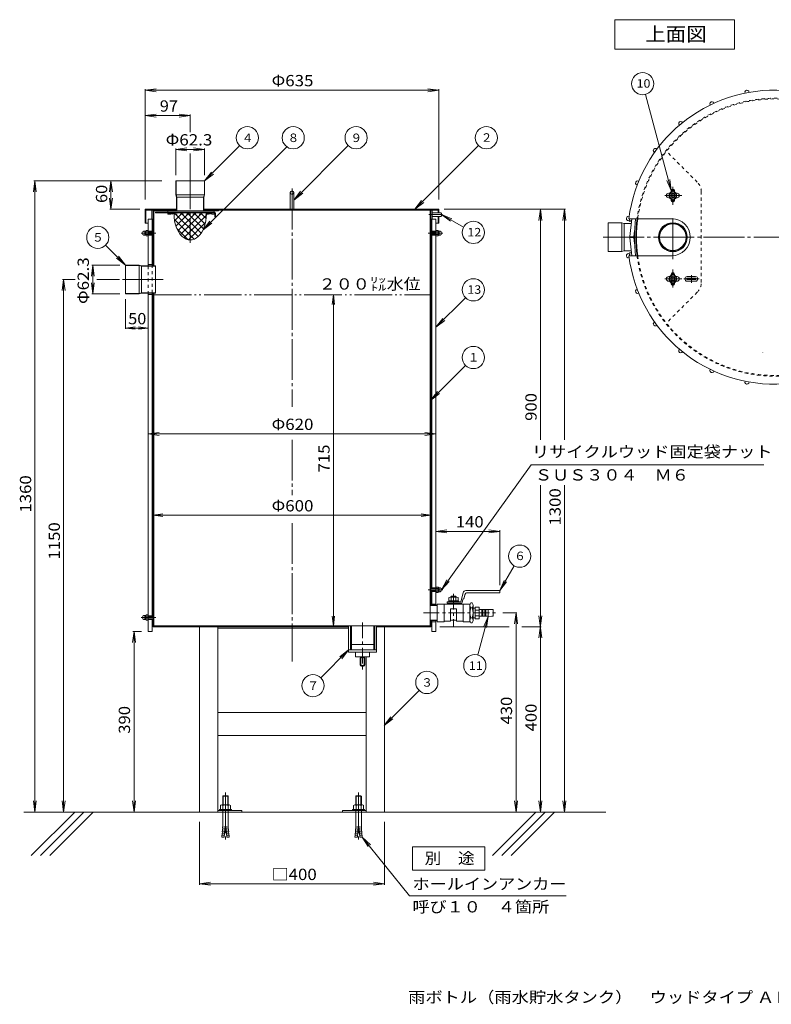
# Model space of a CAD drawing. Units: millimetres. Extents: x -1458 to 1573, y -1057 to 1069.
# Drawn here: x -1458 to 166, y -1057 to 1069 of the extents above; entities that cross this region are included whole.
import ezdxf

# ---------------------------------------------------------------- set-up
doc = ezdxf.new("R2010")
doc.units = ezdxf.units.MM
doc.header["$LTSCALE"] = 8
for name, pattern in [('JWW_CENTER1', [6.773333, 4.233333, -0.846667, 0.846667, -0.846667]), ('JWW_CENTER2', [13.546667, 11.006667, -0.846667, 0.846667, -0.846667]), ('JWW_DASHED1', [1.693333, 0.846667, -0.846667]), ('JWW_PHANTOM2', [13.546667, 10.16, -0.846667, 0.423333, -0.846667, 0.423333, -0.846667])]:
    doc.linetypes.add(name, pattern=pattern)
for name, color, linetype in [('0-A', 7, 'Continuous'), ('0-F', 7, 'Continuous'), ('F-Fﾚｲﾔ', 7, 'Continuous'), ('その他', 7, 'Continuous'), ('仕上', 7, 'Continuous'), ('寸法', 7, 'Continuous'), ('建具', 7, 'Continuous'), ('躯体', 7, 'Continuous'), ('通り芯', 7, 'Continuous')]:
    doc.layers.add(name, color=color, linetype=linetype)
doc.styles.add('ＭＳ ゴシック', font='txt', dxfattribs={"height": 1})

msp = doc.modelspace()

# ---------------------------------------------------------------- linework, layer by layer
at = {"layer": '0-A', "color": 6, "linetype": 'Continuous', "lineweight": 9}
msp.add_line((-1449.3, -641.7), (-191.7, -641.7), dxfattribs=at)
at = {"layer": '0-F', "color": 7, "linetype": 'Continuous', "lineweight": 9}
for p, q in [((-172, 1069.3), (86.6, 1069.3)), ((-172, 1069.3), (-172, 1005.3)), ((86.6, 1069.3), (86.6, 1005.3)), ((-172, 1005.3), (86.6, 1005.3)), ((-1187.2, 917), (-1163.4, 920.1)), ((-1187.2, 680.8), (-1187.2, 919.1)), ((-1187.2, 917), (-552.2, 917)), ((-1187.2, 917), (-1163.4, 913.8)), ((-552.2, 917), (-575.9, 920.1)), ((-552.2, 917), (-575.9, 913.8)), ((-552.2, 680.8), (-552.2, 919.1)), ((-50.3, 700.1), (-106, 908)), ((-1187.2, 862.2), (-1163.4, 865.4)), ((-1187.2, 862.2), (-1089.7, 862.2)), ((-1187.2, 862.2), (-1163.4, 859.1)), ((-1089.7, 862.2), (-1113.4, 865.4)), ((-1089.7, 862.2), (-1113.4, 859.1)), ((-1089.7, 826.3), (-1089.7, 864.6)), ((-880.6, 794.4), (-1061.9, 615.6)), ((-1058.5, 721.3), (-983.1, 796.7)), ((-865.7, 679.8), (-748.1, 797.3)), ((-604.3, 659.8), (-466.7, 797.3)), ((-1089.7, 748.1), (-1089.7, 780.3)), ((-1058.5, 721.3), (-1043.9, 740.3)), ((-1058.5, 721.3), (-1039.5, 735.9)), ((-50.3, 700.1), (-53.4, 723.9)), ((-1425.3, 721.3), (-1428.5, 697.5)), ((-1151.2, 721.3), (-1427.4, 721.3)), ((-1425.3, -641.7), (-1425.3, 721.3)), ((-1425.3, 721.3), (-1422.2, 697.5)), ((-1261, 721.3), (-1264.2, 697.5)), ((-1261, 659.8), (-1261, 721.3)), ((-1261, 721.3), (-1257.9, 697.5)), ((-50.3, 700.1), (-59.5, 722.3)), ((-1261, 659.8), (-1264.2, 683.6)), ((-1261, 659.8), (-1257.9, 683.6)), ((-873.7, 695.8), (-873.7, 659.8)), ((-865.7, 679.8), (-851, 698.8)), ((-865.7, 695.8), (-865.7, 659.8)), ((-865.7, 679.8), (-846.6, 694.4)), ((-1198.2, 659.8), (-1263.1, 659.8)), ((-604.3, 659.8), (-589.6, 678.8)), ((-604.3, 659.8), (-585.2, 674.4)), ((-541.2, 659.8), (-278.9, 659.8)), ((-333.1, 659.8), (-336.2, 636)), ((-333.1, 659.8), (-330, 636)), ((-333.1, 162.2), (-333.1, 659.8)), ((-281, 659.8), (-284.2, 636)), ((-281, 659.8), (-277.9, 636)), ((-281, 162.2), (-281, 659.8)), ((-566.7, 652.9), (-566.6, 653)), ((-566.7, 652.6), (-566.4, 652.9)), ((-566.7, 652.7), (-566.5, 652.9)), ((-566.7, 652.3), (-566.2, 652.8)), ((-566.7, 652.5), (-566.3, 652.8)), ((-566.7, 644.1), (-566.3, 643.8)), ((-566.7, 644), (-566.4, 643.7)), ((-566.7, 643.9), (-566.5, 643.7)), ((-566.7, 643.7), (-566.6, 643.6)), ((-566.6, 644.3), (-566.2, 643.8)), ((-566.5, 652.3), (-566.1, 652.7)), ((-566.5, 644.3), (-566.1, 643.9)), ((-566.4, 652.3), (-566.1, 652.6)), ((-566.4, 644.3), (-566.1, 644)), ((-566.3, 652.3), (-566, 652.5)), ((-566.2, 644.3), (-566, 644.1)), ((-566.1, 652.3), (-566, 652.4)), ((-566.1, 644.3), (-566, 644.2)), ((-498.8, 621.6), (-546.7, 648.3)), ((-546.7, 648.3), (-524.4, 639.4)), ((-546.7, 648.3), (-527.4, 634)), ((-1272.5, 582.3), (-1229.7, 539.4)), ((-1229.7, 539.4), (-1248.7, 554.1)), ((-1229.7, 539.4), (-1244.3, 558.5)), ((-1363.2, 508.3), (-1366.3, 484.5)), ((-1338.6, 508.3), (-1365.3, 508.3)), ((-1363.2, -641.7), (-1363.2, 508.3)), ((-1363.2, 508.3), (-1360.1, 484.5)), ((-1246.7, 508.3), (-1291.5, 508.3)), ((-780.4, 475.3), (-783.2, 454.5)), ((-780.4, -239.7), (-780.4, 475.3)), ((-780.4, 475.3), (-777.7, 454.5)), ((-558.7, 405.2), (-494.8, 469)), ((-1229.7, 466.1), (-1229.7, 401.4)), ((-1229.7, 403.5), (-1208.8, 406.3)), ((-1180.7, 403.5), (-1201.5, 406.3)), ((-558.7, 405.2), (-544, 424.2)), ((-558.7, 405.2), (-539.6, 419.8)), ((-1229.7, 403.5), (-1180.7, 403.5)), ((-1229.7, 403.5), (-1208.8, 400.8)), ((-1180.7, 403.5), (-1201.5, 400.8)), ((-570.3, 247.3), (-494.8, 322.8)), ((-570.3, 247.3), (-555.6, 266.4)), ((-570.3, 247.3), (-551.2, 262)), ((-1180.7, 174.8), (-1156.9, 177.9)), ((-1180.7, 174.8), (-558.7, 174.8)), ((-1180.7, 174.8), (-1156.9, 171.6)), ((-558.7, 174.8), (-582.4, 177.9)), ((-558.7, 174.8), (-582.4, 171.6)), ((-352.7, 107.8), (-546.7, -161.7)), ((-352.7, 107.8), (150.1, 107.8)), ((-333.1, -641.7), (-333.1, 64.1)), ((-281, -641.7), (-281, 64.1)), ((-1169.7, -0.6), (-1148.8, 2.1)), ((-569.7, -0.6), (-590.5, 2.1)), ((-1169.7, -0.6), (-569.7, -0.6)), ((-1169.7, -0.6), (-1148.8, -3.4)), ((-569.7, -0.6), (-590.5, -3.4)), ((-389.6, -109.9), (-420.7, -163.7)), ((-420.7, -163.7), (-411.5, -141.5)), ((-420.7, -163.7), (-406, -144.7)), ((-414.2, -211.7), (-383.6, -211.7)), ((-385.7, -211.7), (-388.8, -235.5)), ((-385.7, -641.7), (-385.7, -211.7)), ((-385.7, -211.7), (-382.6, -235.5)), ((-780.4, -239.7), (-783.2, -218.9)), ((-780.4, -239.7), (-777.7, -218.9)), ((-446.2, -219.2), (-468.4, -302.4)), ((-446.2, -219.2), (-455.3, -241.4)), ((-446.2, -219.2), (-449.3, -243)), ((-336.2, -217.9), (-330, -265.5)), ((-330, -217.9), (-336.2, -265.5)), ((-1211.1, -251.7), (-1214.3, -275.5)), ((-1194.8, -251.7), (-1213.5, -251.7)), ((-1211.1, -641.7), (-1211.1, -251.7)), ((-1211.1, -251.7), (-1208, -275.5)), ((-550.2, -241.7), (-400.3, -241.7)), ((-373.4, -241.7), (-331, -241.7)), ((-747.5, -291.7), (-807.5, -351.7)), ((-747.5, -291.7), (-766.5, -306.3)), ((-747.5, -291.7), (-762.1, -310.7)), ((-670.7, -454.9), (-595.3, -379.5)), ((-670.7, -454.9), (-656.1, -435.9)), ((-670.7, -454.9), (-651.7, -440.3)), ((-1425.3, -641.7), (-1428.5, -617.9)), ((-1425.3, -641.7), (-1422.2, -617.9)), ((-1363.2, -641.7), (-1366.3, -617.9)), ((-1363.2, -641.7), (-1360.1, -617.9)), ((-1211.1, -641.7), (-1214.3, -617.9)), ((-1211.1, -641.7), (-1208, -617.9)), ((-385.7, -641.7), (-388.8, -617.9)), ((-385.7, -641.7), (-382.6, -617.9)), ((-333.1, -641.7), (-336.2, -617.9)), ((-333.1, -641.7), (-330, -617.9)), ((-281, -641.7), (-284.2, -617.9)), ((-281, -641.7), (-277.9, -617.9)), ((-1090.7, -641.7), (-1427.4, -641.7)), ((-648.7, -641.7), (-278.9, -641.7)), ((-1069.7, -662.7), (-1069.7, -798.7)), ((-669.7, -662.7), (-669.7, -798.7)), ((-615.5, -823), (-717.8, -695.8)), ((-609.3, -717), (-609.3, -767.6)), ((-453.1, -717), (-609.3, -717)), ((-453.1, -767.6), (-453.1, -717)), ((-609.3, -767.6), (-453.1, -767.6)), ((-1069.7, -796.6), (-1045.9, -793.4)), ((-1069.7, -796.6), (-669.7, -796.6)), ((-1069.7, -796.6), (-1045.9, -799.7)), ((-669.7, -796.6), (-693.4, -793.4)), ((-669.7, -796.6), (-693.4, -799.7)), ((-615.5, -823), (-277.2, -823))]:
    msp.add_line(p, q, dxfattribs=at)
at = {"layer": '0-F', "color": 2, "linetype": 'Continuous', "lineweight": 9}
for p, q in [((-1018.5, -606.4), (-1019.5, -607.3)), ((-1019.5, -607.3), (-1007.5, -607.3)), ((-1019.5, -607.3), (-1019.5, -626.4)), ((-1018.5, -606.4), (-1018.5, -626.4)), ((-1018.5, -606.4), (-1008.4, -606.4)), ((-1008.4, -606.4), (-1008.4, -626.4)), ((-1008.4, -606.4), (-1007.5, -607.3)), ((-1007.5, -607.3), (-1007.5, -626.4)), ((-730.9, -606.4), (-731.9, -607.3)), ((-731.9, -607.3), (-719.9, -607.3)), ((-731.9, -607.3), (-731.9, -626.4)), ((-730.9, -606.4), (-730.9, -626.4)), ((-730.9, -606.4), (-720.8, -606.4)), ((-720.8, -606.4), (-720.8, -626.4)), ((-720.8, -606.4), (-719.9, -607.3)), ((-719.9, -607.3), (-719.9, -626.4)), ((-1026.5, -636.4), (-1026.5, -638.7)), ((-1026.5, -636.4), (-1000.5, -636.4)), ((-1024.4, -627.5), (-1024.4, -636.4)), ((-1021.7, -626.4), (-1005.2, -626.4)), ((-1018.9, -627.5), (-1018.9, -636.4)), ((-1008, -627.5), (-1008, -636.4)), ((-1002.5, -627.5), (-1002.5, -636.4)), ((-1000.5, -636.4), (-1000.5, -638.7)), ((-738.9, -636.4), (-738.9, -638.7)), ((-738.9, -636.4), (-712.9, -636.4)), ((-736.8, -627.5), (-736.8, -636.4)), ((-734.1, -626.4), (-717.6, -626.4)), ((-731.3, -627.5), (-731.3, -636.4)), ((-720.4, -627.5), (-720.4, -636.4)), ((-714.9, -627.5), (-714.9, -636.4)), ((-712.9, -636.4), (-712.9, -638.7)), ((-1026.5, -638.7), (-1000.5, -638.7)), ((-1019.5, -638.7), (-1019.5, -670.4)), ((-1007.5, -638.7), (-1007.5, -670.4)), ((-738.9, -638.7), (-712.9, -638.7)), ((-731.9, -638.7), (-731.9, -670.4)), ((-719.9, -638.7), (-719.9, -670.4)), ((-1014.6, -678.8), (-1020, -678.3)), ((-1019.8, -682.7), (-1020, -678.3)), ((-1014.2, -674.4), (-1019.6, -673.9)), ((-1019.4, -678.4), (-1019.6, -673.9)), ((-1014.1, -672.4), (-1016.1, -696.3)), ((-1014.1, -672.4), (-1012.9, -672.4)), ((-1012.9, -672.4), (-1010.8, -696.3)), ((-1012.7, -674.4), (-1007.3, -673.9)), ((-1012.3, -678.8), (-1006.9, -678.3)), ((-1007.5, -678.4), (-1007.3, -673.9)), ((-1007.1, -682.7), (-1006.9, -678.3)), ((-727, -678.8), (-732.4, -678.3)), ((-732.2, -682.7), (-732.4, -678.3)), ((-726.6, -674.4), (-732, -673.9)), ((-731.8, -678.4), (-732, -673.9)), ((-726.5, -672.4), (-728.5, -696.3)), ((-726.5, -672.4), (-725.3, -672.4)), ((-725.3, -672.4), (-723.2, -696.3)), ((-725.1, -674.4), (-719.7, -673.9)), ((-724.7, -678.8), (-719.3, -678.3)), ((-719.9, -678.4), (-719.7, -673.9)), ((-719.5, -682.7), (-719.3, -678.3)), ((-1021.1, -691.5), (-1021.5, -695.8)), ((-1016.1, -696.3), (-1021.5, -695.8)), ((-1015.8, -691.9), (-1021.1, -691.5)), ((-1015.4, -687.5), (-1020.8, -687.1)), ((-1020.5, -691.5), (-1020.8, -687.1)), ((-1015, -683.2), (-1020.4, -682.7)), ((-1020.2, -687.1), (-1020.4, -682.7)), ((-1011.9, -683.2), (-1006.5, -682.7)), ((-1011.5, -687.5), (-1006.1, -687.1)), ((-1011.1, -691.9), (-1005.8, -691.5)), ((-1010.8, -696.3), (-1005.4, -695.8)), ((-1006.7, -687.1), (-1006.5, -682.7)), ((-1006.4, -691.5), (-1006.1, -687.1)), ((-1005.8, -691.5), (-1005.4, -695.8)), ((-733.5, -691.5), (-733.9, -695.8)), ((-728.5, -696.3), (-733.9, -695.8)), ((-728.2, -691.9), (-733.5, -691.5)), ((-727.8, -687.5), (-733.2, -687.1)), ((-732.9, -691.5), (-733.2, -687.1)), ((-727.4, -683.2), (-732.8, -682.7)), ((-732.6, -687.1), (-732.8, -682.7)), ((-724.3, -683.2), (-718.9, -682.7)), ((-723.9, -687.5), (-718.5, -687.1)), ((-723.5, -691.9), (-718.2, -691.5)), ((-723.2, -696.3), (-717.8, -695.8)), ((-719.1, -687.1), (-718.9, -682.7)), ((-718.8, -691.5), (-718.5, -687.1)), ((-718.2, -691.5), (-717.8, -695.8))]:
    msp.add_line(p, q, dxfattribs=at)
at = {"layer": '0-F', "color": 2, "linetype": 'JWW_CENTER2', "lineweight": 9}
for p, q in [((-1013.5, -599.6), (-1013.5, -701.9)), ((-725.9, -599.6), (-725.9, -701.9))]:
    msp.add_line(p, q, dxfattribs=at)
at = {"layer": '0-F', "color": 7, "linetype": 'Continuous', "lineweight": 9, "const_width": 0.8}
for points in [[(-1186.8, 828.3, 0.414214), (-1187.2, 828.7, 0.414214), (-1187.6, 828.3, 0.414214), (-1187.2, 827.9, 0.414214)], [(148.3, 350.6, 0.414214), (147.9, 351, 0.414214), (147.5, 350.6, 0.414214), (147.9, 350.2, 0.414214)]]:
    msp.add_lwpolyline(points, format="xyb", close=True, dxfattribs=at)
at = {"layer": '0-F', "color": 7, "linetype": 'Continuous', "lineweight": 9}
for centre, radius in [((-112.2, 931.1), 24), ((-966.1, 814.3), 24), ((-867.1, 814.3), 24), ((-731.2, 814.3), 24), ((-449.7, 814.3), 24), ((-869.7, 695.8), 4), ((-1289.4, 599.2), 24), ((-477.8, 609.9), 24), ((-477.8, 486), 24), ((-477.8, 339.8), 24), ((-377.6, -89.1), 24), ((-474.7, -325.6), 24), ((-578.3, -361.9), 24), ((-824.5, -368.7), 24)]:
    msp.add_circle(centre, radius, dxfattribs=at)
for centre, start, end in [((-566.7, 652.3), 0, 90), ((-566.7, 644.3), 270, 356.4997)]:
    msp.add_arc(centre, 0.656, start, end, dxfattribs=at)
at = {"layer": '0-F', "color": 2, "linetype": 'Continuous', "lineweight": 9}
for centre, radius, start, end in [((-1021.7, -630.3), 3.9, 45.3613, 134.639), ((-1013.5, -640.2), 13.8, 66.7198, 113.2803), ((-1005.2, -630.3), 3.9, 45.3613, 134.6382), ((-734.1, -630.3), 3.9, 45.3613, 134.639), ((-725.9, -640.2), 13.8, 66.7198, 113.2803), ((-717.6, -630.3), 3.9, 45.3613, 134.6382), ((-1061.9, -670.3), 42.5, 355.1216, 359.9159), ((-965, -670.3), 42.5, 180.0841, 184.8784), ((-774.3, -670.3), 42.5, 355.1216, 359.9159), ((-677.4, -670.3), 42.5, 180.0841, 184.8784)]:
    msp.add_arc(centre, radius, start, end, dxfattribs=at)
at = {"layer": 'その他', "color": 7, "linetype": 'Continuous', "lineweight": 9}
for p, q in [((-1120.8, 789.1), (-1097, 792.3)), ((-1120.8, 733.3), (-1120.8, 791.5)), ((-1120.8, 789.1), (-1058.5, 789.1)), ((-1120.8, 789.1), (-1097, 786)), ((-1058.5, 789.1), (-1082.3, 792.3)), ((-1058.5, 789.1), (-1082.3, 786)), ((-1058.5, 733.3), (-1058.5, 791.5)), ((-1061.9, 615.6), (-1047.2, 634.5)), ((-1061.9, 615.6), (-1042.8, 630.1)), ((-1300.1, 539.4), (-1303.2, 515.7)), ((-1241.7, 539.4), (-1302.5, 539.4)), ((-1300.1, 477.1), (-1300.1, 539.4)), ((-1300.1, 539.4), (-1296.9, 515.7)), ((-1300.1, 477.1), (-1303.2, 500.9)), ((-1300.1, 477.1), (-1296.9, 500.9)), ((-1241.7, 477.1), (-1302.5, 477.1)), ((-558.7, -35.7), (-534.9, -32.6)), ((-558.7, -35.7), (-420.7, -35.7)), ((-558.7, -35.7), (-534.9, -38.8)), ((-558.7, -47.7), (-558.7, -38.1)), ((-420.7, -35.7), (-444.4, -32.6)), ((-420.7, -35.7), (-444.4, -38.8)), ((-420.7, -151.7), (-420.7, -33.3)), ((-546.7, -161.7), (-535.3, -140.6)), ((-546.7, -161.7), (-530.2, -144.2)), ((-717.8, -695.8), (-700.4, -712.4)), ((-717.8, -695.8), (-705.3, -716.3))]:
    msp.add_line(p, q, dxfattribs=at)
at = {"layer": 'その他', "color": 2, "linetype": 'JWW_DASHED1', "lineweight": 9}
for p, q in [((5.9, 718.4), (-60.7, 785.1)), ((14.7, 502.1), (14.7, 697.2)), ((-1119, 661.3), (-1119, 656.3)), ((-1060.3, 661.3), (-1060.3, 656.3)), ((-1157.8, 656.3), (-1028.2, 656.3)), ((-1028.2, 658.3), (-1028.2, 656.3)), ((5.9, 480.9), (-60.7, 414.2))]:
    msp.add_line(p, q, dxfattribs=at)
at = {"layer": 'その他', "color": 2, "linetype": 'JWW_CENTER2', "lineweight": 9}
for p, q in [((-1089.7, 748.1), (-1089.7, 587.7)), ((-46.8, 669.5), (-46.8, 708.5)), ((-64.2, 689.6), (-27.3, 689.6)), ((-574.3, 648.3), (-544.7, 648.3)), ((-46.8, 529.8), (-46.8, 490.8)), ((-1147.8, 508.3), (-1246.7, 508.3)), ((-64.2, 509.6), (-27.3, 509.6))]:
    msp.add_line(p, q, dxfattribs=at)
at = {"layer": 'その他', "color": 2, "linetype": 'Continuous', "lineweight": 9}
for p, q in [((-1058.5, 721.3), (-1120.8, 721.3)), ((-1120.8, 691.3), (-1120.8, 721.3)), ((-1120.2, 691.4), (-1120.2, 721.3)), ((-1059.1, 691.4), (-1059.1, 721.3)), ((-1058.5, 691.3), (-1058.5, 721.3)), ((-1058.5, 691.3), (-1120.8, 691.3)), ((-1119, 686.3), (-1120.8, 691.3)), ((-1118.4, 686.4), (-1120.2, 691.4)), ((-1060.3, 686.3), (-1119, 686.3)), ((-1119, 656.3), (-1119, 686.3)), ((-1118.4, 656.3), (-1118.4, 686.4)), ((-1059.1, 691.4), (-1060.9, 686.4)), ((-1060.9, 656.3), (-1060.9, 686.4)), ((-1058.5, 691.3), (-1060.3, 686.3)), ((-1060.3, 656.3), (-1060.3, 686.3)), ((-55.8, 694.6), (-53.7, 694.6)), ((-55.8, 684.6), (-53.7, 684.6)), ((-50.3, 698.1), (-50.3, 700.1)), ((-50.3, 681.2), (-50.3, 679.1)), ((-49.1, 698.1), (-49.1, 700.1)), ((-49.1, 681.2), (-49.1, 679.1)), ((-44.5, 700.1), (-44.5, 698.1)), ((-44.5, 679.1), (-44.5, 681.2)), ((-43.3, 700.1), (-43.3, 698.1)), ((-43.3, 679.1), (-43.3, 681.2)), ((-39.9, 694.6), (-37.8, 694.6)), ((-39.9, 684.6), (-37.8, 684.6)), ((-1168.2, 658.3), (-1168.2, 656.3)), ((-1168.2, 658.3), (-1119, 658.3)), ((-1168.2, 656.3), (-1028.2, 656.3)), ((-1060.3, 658.3), (-1028.2, 658.3)), ((-1028.2, 658.3), (-1028.2, 656.3)), ((-548.1, 652.3), (-566.7, 652.3)), ((-548.1, 644.3), (-566.7, 644.3)), ((-548.1, 652.3), (-546.7, 650.9)), ((-548.1, 644.3), (-546.7, 645.7)), ((-546.7, 645.7), (-546.7, 650.9)), ((-156.8, 630.8), (-186.8, 630.8)), ((-186.8, 630.8), (-186.8, 568.5)), ((-156.8, 630.8), (-151.8, 629)), ((-156.8, 630.8), (-156.8, 568.5)), ((-151.8, 629), (-151.8, 570.3)), ((-136.5, 629), (-151.8, 629)), ((-156.8, 568.5), (-186.8, 568.5)), ((-151.8, 570.3), (-156.8, 568.5)), ((-136.5, 570.3), (-151.8, 570.3)), ((-1199.7, 539.4), (-1229.7, 539.4)), ((-1229.7, 539.4), (-1229.7, 477.1)), ((-1199.8, 538.8), (-1229.7, 538.8)), ((-1199.8, 538.8), (-1194.8, 537)), ((-1199.7, 539.4), (-1194.7, 537.6)), ((-1199.7, 538.5), (-1199.7, 478)), ((-1164.7, 537), (-1194.8, 537)), ((-1194.7, 537.6), (-1194.7, 478.9)), ((-1164.7, 537.6), (-1194.7, 537.6)), ((-1164.7, 537.6), (-1164.7, 478.9)), ((-55.8, 514.6), (-53.7, 514.6)), ((-50.3, 518.1), (-50.3, 520.1)), ((-49.1, 518.1), (-49.1, 520.1)), ((-44.5, 520.1), (-44.5, 518.1)), ((-43.3, 520.1), (-43.3, 518.1)), ((-39.9, 514.6), (-37.8, 514.6)), ((-55.8, 504.6), (-53.7, 504.6)), ((-50.3, 501.2), (-50.3, 499.1)), ((-49.1, 501.2), (-49.1, 499.1)), ((-44.5, 499.1), (-44.5, 501.2)), ((-43.3, 499.1), (-43.3, 501.2)), ((-39.9, 504.6), (-37.8, 504.6)), ((-1199.8, 477.7), (-1229.7, 477.7)), ((-1199.7, 477.1), (-1229.7, 477.1)), ((-1194.8, 479.5), (-1199.8, 477.7)), ((-1194.7, 478.9), (-1199.7, 477.1)), ((-1164.7, 479.5), (-1194.8, 479.5)), ((-1164.7, 478.9), (-1194.7, 478.9)), ((-510.9, -185.8), (-531.2, -185.8)), ((-530.5, -178.6), (-530.5, -185.8)), ((-513.3, -177.8), (-528, -177.8)), ((-525.5, -178.6), (-525.5, -185.8)), ((-515.8, -178.6), (-515.8, -185.8)), ((-510.9, -178.6), (-510.9, -185.8)), ((-483, -190.2), (-480.3, -190.2)), ((-571.2, -195.1), (-571.2, -228.3)), ((-556.2, -195.1), (-571.2, -195.1)), ((-571.2, -195.8), (-556.2, -195.8)), ((-485.2, -227.8), (-485.2, -195.6)), ((-483, -201), (-480.3, -201)), ((-478.2, -227.8), (-478.2, -195.6)), ((-571.2, -227.6), (-556.2, -227.6)), ((-556.2, -228.3), (-571.2, -228.3)), ((-483, -222.4), (-480.3, -222.4)), ((-483, -233.2), (-480.3, -233.2)), ((-747.5, -239.7), (-747.5, -296.7)), ((-747.5, -239.7), (-687, -239.7)), ((-743.5, -239.7), (-743.5, -291.7)), ((-741.5, -239.7), (-741.5, -291.7)), ((-693, -239.7), (-693, -291.7)), ((-691, -239.7), (-691, -291.7)), ((-687, -239.7), (-687, -296.7)), ((-747.5, -291.7), (-687, -291.7)), ((-747.5, -296.7), (-687, -296.7)), ((-743.5, -279.6), (-691, -279.6)), ((-732.3, -296.7), (-732.3, -306.7)), ((-702.3, -296.7), (-702.3, -306.7)), ((-702.3, -306.7), (-732.3, -306.7)), ((-722.3, -309.7), (-722.3, -323.7)), ((-720.8, -309.7), (-720.8, -323.7)), ((-715.3, -308.2), (-719.3, -308.2)), ((-713.8, -309.7), (-713.8, -323.7)), ((-712.3, -309.7), (-712.3, -323.7)), ((-715.3, -325.2), (-719.3, -325.2)), ((-715.3, -326.7), (-719.3, -326.7))]:
    msp.add_line(p, q, dxfattribs=at)
at = {"layer": 'その他', "color": 6, "linetype": 'Continuous', "lineweight": 9}
for p, q in [((-1164.7, 653.8), (-1164.7, 652.3)), ((-1037.7, 653.8), (-1164.7, 653.8)), ((-1037.7, 652.3), (-1164.7, 652.3)), ((-1129.9, 652.3), (-1129.9, 653.8)), ((-1049.9, 652.3), (-1049.9, 653.8)), ((-1036.2, 650.8), (-1036.2, 643.8)), ((-1034.7, 643.8), (-1036.2, 643.8)), ((-1034.7, 650.8), (-1034.7, 643.8))]:
    msp.add_line(p, q, dxfattribs=at)
at = {"layer": 'その他', "color": 2, "linetype": 'JWW_CENTER1', "lineweight": 9}
for p, q in [((-585.4, -211.7), (-429.7, -211.7)), ((-717.3, -232.7), (-717.3, -334.3))]:
    msp.add_line(p, q, dxfattribs=at)
at = {"layer": 'その他', "color": 2, "linetype": 'Continuous', "lineweight": 9}
for centre, radius in [((-46.8, 689.6), 5), ((-46.8, 689.6), 4), ((-46.8, 689.6), 3.8), ((-46.8, 599.6), 31.2), ((-46.8, 599.6), 30.5), ((-46.8, 599.6), 28.8), ((-46.8, 509.6), 5), ((-46.8, 509.6), 4), ((-46.8, 509.6), 3.8)]:
    msp.add_circle(centre, radius, dxfattribs=at)
for centre, radius, start, end in [((-46.8, 700.1), 3.5, 0, 180), ((-46.8, 700.1), 2.3, 0, 180), ((-55.8, 689.6), 5, 90, 270), ((-46.8, 689.6), 8.5, 118.0276, 241.9724), ((-46.8, 689.6), 7.3, 118.0276, 243.5666), ((-51.5, 698.1), 1.2, 306.0319, 0), ((-51.5, 681.2), 1.2, 0, 53.9681), ((-51.5, 698.1), 2.4, 302.0298, 0), ((-51.5, 681.2), 2.4, 0, 53.9681), ((-42.1, 698.1), 2.4, 180, 237.9702), ((-42.1, 681.2), 2.4, 122.0298, 180), ((-46.8, 689.6), 7.3, 298.0276, 61.9724), ((-42.1, 698.1), 1.2, 180, 233.9681), ((-42.1, 681.2), 1.2, 126.0319, 180), ((-46.8, 689.6), 8.5, 298.0276, 61.9724), ((-37.8, 689.6), 5, 270, 90), ((-46.8, 679.1), 3.5, 180, 0), ((-46.8, 679.1), 2.3, 180, 0), ((-55.8, 509.6), 5, 90, 270), ((-46.8, 509.6), 8.5, 118.0276, 241.9724), ((-46.8, 509.6), 7.3, 116.4334, 241.9724), ((-51.5, 518.1), 1.2, 306.0319, 0), ((-46.8, 520.1), 3.5, 0, 180), ((-51.5, 518.1), 2.4, 306.0319, 0), ((-46.8, 520.1), 2.3, 0, 180), ((-42.1, 518.1), 2.4, 180, 237.9702), ((-46.8, 509.6), 7.3, 298.0276, 61.9724), ((-42.1, 518.1), 1.2, 180, 233.9681), ((-46.8, 509.6), 8.5, 298.0276, 61.9724), ((-37.8, 509.6), 5, 270, 90), ((-51.5, 501.2), 1.2, 0, 53.9681), ((-46.8, 499.1), 3.5, 180, 0), ((-51.5, 501.2), 2.4, 0, 57.9702), ((-46.8, 499.1), 2.3, 180, 0), ((-42.1, 501.2), 2.4, 122.0298, 180), ((-42.1, 501.2), 1.2, 126.0319, 180), ((-528, -181.6), 3.81, 49.9256, 130.0744), ((-520.7, -191.6), 13.8, 69.2693, 110.7307), ((-513.3, -181.6), 3.81, 49.9256, 130.0744), ((-477.2, -195.6), 7.92, 137.2222, 222.7778), ((-486.1, -195.6), 7.92, 317.2222, 42.7778), ((-456.7, -211.7), 28.5, 157.8193, 202.1806), ((-506.6, -211.7), 28.5, 337.8194, 22.1807), ((-477.2, -227.8), 7.92, 137.2222, 222.7778), ((-486.1, -227.8), 7.92, 317.2222, 42.7778), ((-719.3, -309.7), 3, 90, 180), ((-719.3, -309.7), 1.5, 90, 180), ((-715.3, -309.7), 3, 0, 90), ((-715.3, -309.7), 1.5, 0, 90), ((-719.3, -323.7), 3, 180, 270), ((-719.3, -323.7), 1.5, 180, 270), ((-715.3, -323.7), 1.5, 270, 0), ((-715.3, -323.7), 3, 270, 0)]:
    msp.add_arc(centre, radius, start, end, dxfattribs=at)
at = {"layer": 'その他', "color": 2, "linetype": 'JWW_DASHED1', "lineweight": 9}
for centre, start, end in [((-15.3, 697.2), 0, 45.0002), ((-15.3, 502.1), 314.9999, 0)]:
    msp.add_arc(centre, 30, start, end, dxfattribs=at)
at = {"layer": 'その他', "color": 6, "linetype": 'Continuous', "lineweight": 9}
for radius in [3, 1.5]:
    msp.add_arc((-1037.7, 650.8), radius, 0, 90, dxfattribs=at)
at = {"layer": '仕上', "color": 4, "linetype": 'Continuous', "lineweight": 9}
for p, q in [((-1172.7, 658.3), (-1172.7, 638.3)), ((-1172.7, 658.3), (-1169.7, 658.3)), ((-1172.7, 638.3), (-1169.7, 638.3)), ((-1169.7, 658.3), (-1169.7, 638.3)), ((-569.7, 658.3), (-569.7, 638.3)), ((-566.7, 658.3), (-569.7, 658.3)), ((-566.7, 638.3), (-569.7, 638.3)), ((-566.7, 658.3), (-566.7, 638.3)), ((-1169.7, 611.3), (-1180.7, 611.3)), ((-1169.7, 610.8), (-1180.7, 610.8)), ((-1169.7, 605.8), (-1180.7, 605.8)), ((-1169.7, 605.3), (-1180.7, 605.3)), ((-1169.7, 611.3), (-1169.7, 605.3)), ((-569.7, 611.3), (-569.7, 605.3)), ((-569.7, 611.3), (-558.7, 611.3)), ((-569.7, 610.8), (-558.7, 610.8)), ((-569.7, 605.8), (-558.7, 605.8)), ((-569.7, 605.3), (-558.7, 605.3)), ((-129.8, 599.6), (-126.8, 599.6)), ((3.1, 511.1), (-16.6, 511.1)), ((-16.6, 511.1), (-16.6, 508.1)), ((3.1, 511.1), (3.1, 508.1)), ((3.1, 508.1), (-16.6, 508.1)), ((-569.7, -158.7), (-569.7, -164.7)), ((-569.7, -158.7), (-558.7, -158.7)), ((-569.7, -159.2), (-558.7, -159.2)), ((-569.7, -164.2), (-558.7, -164.2)), ((-569.7, -164.7), (-558.7, -164.7)), ((-499.8, -168.1), (-505, -187.8)), ((-494, -163.7), (-420.7, -163.7)), ((-492.4, -168.7), (-420.7, -168.7)), ((-420.7, -163.7), (-420.7, -168.7)), ((-505, -187.8), (-534.8, -187.8)), ((-534.8, -187.8), (-534.8, -190.8)), ((-502.7, -190.8), (-534.8, -190.8)), ((-510.2, -185.8), (-531.2, -185.8)), ((-531.2, -185.8), (-531.2, -187.8)), ((-531.2, -190.8), (-531.2, -192.7)), ((-515.7, -175.7), (-525.7, -175.7)), ((-525.7, -175.7), (-525.7, -177.8)), ((-515.7, -175.7), (-515.7, -177.8)), ((-510.2, -185.8), (-510.2, -187.8)), ((-510.2, -190.8), (-510.2, -192.7)), ((-502.7, -190.8), (-500.1, -181.1)), ((-500.1, -181.1), (-498.2, -181.6)), ((-495.3, -170.9), (-498.2, -181.6)), ((-485.2, -192.7), (-556.2, -192.7)), ((-556.2, -192.7), (-556.2, -230.7)), ((-541.2, -192.7), (-541.2, -230.7)), ((-514.2, -202.7), (-527.2, -202.7)), ((-527.2, -202.7), (-527.2, -229.7)), ((-514.2, -202.7), (-514.2, -229.7)), ((-500.2, -192.7), (-500.2, -230.7)), ((-485.2, -192.7), (-485.2, -230.7)), ((-1169.7, -218.7), (-1180.7, -218.7)), ((-1169.7, -219.2), (-1180.7, -219.2)), ((-1169.7, -224.2), (-1180.7, -224.2)), ((-1169.7, -224.7), (-1180.7, -224.7)), ((-1169.7, -218.7), (-1169.7, -224.7)), ((-541.2, -230.7), (-556.2, -230.7)), ((-527.2, -229.7), (-541.2, -229.7)), ((-525.2, -227.7), (-516.2, -227.7)), ((-500.2, -229.7), (-514.2, -229.7)), ((-485.2, -230.7), (-500.2, -230.7)), ((-1069.7, -241.7), (-1069.7, -641.7)), ((-1069.7, -241.7), (-1029.7, -241.7)), ((-1029.7, -241.7), (-1029.7, -641.7)), ((-1029.7, -244.7), (-747.5, -244.7)), ((-687, -241.7), (-669.7, -241.7)), ((-669.7, -241.7), (-669.7, -641.7)), ((-709.7, -306.7), (-709.7, -641.7)), ((-1029.7, -426.7), (-709.7, -426.7)), ((-1029.7, -476.7), (-709.7, -476.7)), ((-1069.7, -641.7), (-978.4, -641.7)), ((-1029.7, -638.7), (-978.4, -638.7)), ((-978.4, -638.7), (-978.4, -641.7)), ((-760.9, -638.7), (-760.9, -641.7)), ((-709.7, -638.7), (-760.9, -638.7)), ((-760.9, -641.7), (-669.7, -641.7))]:
    msp.add_line(p, q, dxfattribs=at)
at = {"layer": '仕上', "color": 4, "linetype": 'JWW_CENTER1', "lineweight": 9}
for p, q in [((-1164.1, 608.3), (-1195.8, 608.3)), ((-575.3, 608.3), (-543.5, 608.3)), ((-6.8, 501.4), (-6.8, 517.7)), ((-23, 509.6), (10.1, 509.6)), ((-575.3, -161.7), (-543.5, -161.7)), ((-520.7, -170.8), (-520.7, -242.5)), ((-1164.1, -221.7), (-1195.8, -221.7))]:
    msp.add_line(p, q, dxfattribs=at)
at = {"layer": '仕上', "color": 4, "linetype": 'JWW_DASHED1', "lineweight": 9}
for p, q in [((-1187.7, 610.8), (-1187.1, 611.3)), ((-1187.7, 605.8), (-1187.7, 610.8)), ((-1187.1, 605.3), (-1187.7, 605.8)), ((-1180.7, 611.3), (-1187.1, 611.3)), ((-1180.7, 605.3), (-1187.1, 605.3)), ((-558.7, 611.3), (-552.2, 611.3)), ((-558.7, 605.3), (-552.2, 605.3)), ((-551.7, 610.8), (-552.2, 611.3)), ((-552.2, 605.3), (-551.7, 605.8)), ((-551.7, 605.8), (-551.7, 610.8)), ((-558.7, -158.7), (-552.2, -158.7)), ((-558.7, -164.7), (-552.2, -164.7)), ((-551.7, -159.2), (-552.2, -158.7)), ((-552.2, -164.7), (-551.7, -164.2)), ((-551.7, -164.2), (-551.7, -159.2)), ((-1187.7, -219.2), (-1187.1, -218.7)), ((-1187.7, -224.2), (-1187.7, -219.2)), ((-1187.1, -224.7), (-1187.7, -224.2)), ((-1180.7, -218.7), (-1187.1, -218.7)), ((-1180.7, -224.7), (-1187.1, -224.7))]:
    msp.add_line(p, q, dxfattribs=at)
at = {"layer": '仕上', "color": 7, "linetype": 'JWW_PHANTOM2', "lineweight": 9}
msp.add_line((-1168.2, 475.3), (-571.2, 475.3), dxfattribs=at)
at = {"layer": '仕上', "color": 6, "linetype": 'Continuous', "lineweight": 9}
for p, q in [((-1339.2, -641.7), (-1433.1, -735.7)), ((-1319.2, -641.7), (-1413.1, -735.7)), ((-1299.2, -641.7), (-1393.1, -735.7)), ((-342.6, -641.7), (-436.5, -735.7)), ((-322.6, -641.7), (-416.5, -735.7)), ((-302.6, -641.7), (-396.5, -735.7))]:
    msp.add_line(p, q, dxfattribs=at)
at = {"layer": '仕上', "color": 4, "linetype": 'Continuous', "lineweight": 9}
for centre, radius, start, end in [((173.2, 599.6), 303, 172.4141, 187.5859), ((-494, -169.7), 6, 90, 164.9998), ((-492.4, -171.7), 3, 90, 165.0003), ((-525.2, -229.7), 2, 90, 180), ((-516.2, -229.7), 2, 0, 90)]:
    msp.add_arc(centre, radius, start, end, dxfattribs=at)
at = {"layer": '寸法', "color": 2, "linetype": 'Continuous', "lineweight": 9}
for p, q in [((-1137.4, 652.3), (-1137.7, 651.3)), ((-1134.4, 650.3), (-1137.7, 651.3)), ((-1134.1, 651.3), (-1137.4, 652.3)), ((-1127.2, 649.4), (-1134.4, 650.3)), ((-1127.3, 650.4), (-1134.1, 651.3)), ((-1127.4, 650.4), (-1127.4, 649.4)), ((-1052.6, 649.4), (-1045.5, 650.3)), ((-1052.5, 650.4), (-1045.7, 651.3)), ((-1052.4, 650.4), (-1052.4, 649.4)), ((-1045.7, 651.3), (-1042.4, 652.3)), ((-1045.5, 650.3), (-1042.1, 651.3)), ((-1042.4, 652.3), (-1042.1, 651.3))]:
    msp.add_line(p, q, dxfattribs=at)
at = {"layer": '建具', "color": 30, "linetype": 'Continuous', "lineweight": 5}
for p, q in [((117.9, 912.3), (117.4, 914.8)), ((109.1, 913.2), (109.6, 910.7)), ((33.1, 887.4), (34.2, 885.1)), ((41.9, 888.7), (40.8, 891)), ((-34, 843.5), (-32.4, 841.6)), ((-25.9, 847), (-27.5, 848.9)), ((-81.1, 789.7), (-83.2, 791.2)), ((-88.1, 784.3), (-86.1, 782.8)), ((-125.9, 713.5), (-123.5, 712.6)), ((-120.4, 720.5), (-122.7, 721.4)), ((-141.2, 643.7), (-143.7, 644)), ((-140.2, 639.6), (-140.9, 634.5)), ((-135.2, 639.6), (-135.9, 633.9)), ((-1171.7, 611.3), (-1171.7, 618.3)), ((-1169.7, 618.3), (-1171.7, 618.3)), ((-1169.7, 598.3), (-1169.7, 618.3)), ((-569.7, 598.3), (-569.7, 618.3)), ((-569.7, 618.3), (-567.7, 618.3)), ((-567.7, 611.3), (-567.7, 618.3)), ((-144.8, 635.5), (-141.4, 635.1)), ((-141, 634.8), (-140.4, 633.5)), ((-140.4, 633.5), (-136.6, 633)), ((-140.1, 636.3), (-136.3, 635.8)), ((-135.9, 633.9), (-136.6, 633)), ((-1189.6, 612.5), (-1186.2, 612.5)), ((-1186.2, 604), (-1189.6, 604)), ((-1185.8, 612.8), (-1185.1, 614.1)), ((-1185.7, 603.5), (-1185.7, 613.1)), ((-1185.1, 614.1), (-1181.2, 614.1)), ((-1185.1, 611.2), (-1181.2, 611.2)), ((-1185.1, 605.4), (-1181.2, 605.4)), ((-1185.1, 602.5), (-1181.2, 602.5)), ((-1180.7, 613.1), (-1181.2, 614.1)), ((-1180.7, 603.5), (-1181.2, 602.5)), ((-1180.7, 603.5), (-1180.7, 613.1)), ((-1169.7, 611.4), (-1171.7, 611.4)), ((-1171.7, 598.3), (-1171.7, 605.3)), ((-1169.7, 605.1), (-1171.7, 605.1)), ((-1169.7, 598.3), (-1171.7, 598.3)), ((-569.7, 611.4), (-567.7, 611.4)), ((-569.7, 605.1), (-567.7, 605.1)), ((-569.7, 598.3), (-567.7, 598.3)), ((-567.7, 598.3), (-567.7, 605.3)), ((-558.7, 613.1), (-558.1, 614.1)), ((-558.7, 603.5), (-558.7, 613.1)), ((-558.7, 603.5), (-558.1, 602.5)), ((-554.2, 614.1), (-558.1, 614.1)), ((-554.2, 611.2), (-558.1, 611.2)), ((-554.2, 605.4), (-558.1, 605.4)), ((-554.2, 602.5), (-558.1, 602.5)), ((-553.5, 612.8), (-554.2, 614.1)), ((-553.5, 603.8), (-554.2, 602.5)), ((-553.7, 603.5), (-553.7, 613.1)), ((-549.7, 612.5), (-553.1, 612.5)), ((-553.1, 604), (-549.7, 604)), ((-144.8, 563.8), (-141.4, 564.2)), ((-141.2, 555.6), (-143.7, 555.3)), ((-141, 564.5), (-140.4, 565.8)), ((-140.2, 559.6), (-140.9, 564.8)), ((-140.4, 565.8), (-136.6, 566.3)), ((-140.1, 563), (-136.3, 563.5)), ((-135.9, 565.4), (-136.6, 566.3)), ((-135.2, 559.6), (-135.9, 565.4)), ((-123.5, 486.7), (-125.9, 485.8)), ((-122.7, 477.9), (-120.4, 478.8)), ((-86.1, 416.5), (-88.1, 415)), ((-83.2, 408.1), (-81.1, 409.6)), ((-32.4, 357.7), (-34, 355.8)), ((-27.5, 350.4), (-25.9, 352.3)), ((34.2, 314.2), (33.1, 311.9)), ((40.8, 308.3), (41.9, 310.6)), ((109.6, 288.6), (109.1, 286.1)), ((117.4, 284.5), (117.9, 287)), ((-569.7, -171.7), (-569.7, -151.7)), ((-569.7, -151.7), (-567.7, -151.7)), ((-569.7, -158.6), (-567.7, -158.6)), ((-569.7, -164.9), (-567.7, -164.9)), ((-567.7, -158.7), (-567.7, -151.7)), ((-567.7, -171.7), (-567.7, -164.7)), ((-558.7, -156.9), (-558.1, -155.9)), ((-558.7, -166.5), (-558.7, -156.9)), ((-558.7, -166.5), (-558.1, -167.5)), ((-554.2, -155.9), (-558.1, -155.9)), ((-554.2, -158.8), (-558.1, -158.8)), ((-554.2, -164.6), (-558.1, -164.6)), ((-554.2, -167.5), (-558.1, -167.5)), ((-553.5, -157.2), (-554.2, -155.9)), ((-553.5, -166.2), (-554.2, -167.5)), ((-553.7, -166.5), (-553.7, -156.9)), ((-549.7, -157.5), (-553.1, -157.5)), ((-553.1, -166), (-549.7, -166)), ((-569.7, -171.7), (-567.7, -171.7)), ((-1171.7, -218.7), (-1171.7, -211.7)), ((-1169.7, -211.7), (-1171.7, -211.7)), ((-1169.7, -231.7), (-1169.7, -211.7)), ((-1189.6, -217.5), (-1186.2, -217.5)), ((-1186.2, -226), (-1189.6, -226)), ((-1185.8, -217.2), (-1185.1, -215.9)), ((-1185.8, -226.2), (-1185.1, -227.5)), ((-1185.7, -226.5), (-1185.7, -216.9)), ((-1185.1, -215.9), (-1181.2, -215.9)), ((-1185.1, -218.8), (-1181.2, -218.8)), ((-1185.1, -224.6), (-1181.2, -224.6)), ((-1185.1, -227.5), (-1181.2, -227.5)), ((-1180.7, -216.9), (-1181.2, -215.9)), ((-1180.7, -226.5), (-1181.2, -227.5)), ((-1180.7, -226.5), (-1180.7, -216.9)), ((-1169.7, -218.6), (-1171.7, -218.6)), ((-1171.7, -231.7), (-1171.7, -224.7)), ((-1169.7, -224.9), (-1171.7, -224.9)), ((-1169.7, -231.7), (-1171.7, -231.7))]:
    msp.add_line(p, q, dxfattribs=at)
at = {"layer": '建具', "color": 4, "linetype": 'Continuous', "lineweight": 9}
for p, q in [((-1132.7, 652.3), (-1132.7, 651.3)), ((-1125.6, 651.3), (-1132.7, 651.3)), ((-1072.7, 600.8), (-1124.2, 652.3)), ((-1106.1, 652.3), (-1123.4, 634.9)), ((-1091.9, 652.3), (-1120.6, 623.6)), ((-1077.8, 652.3), (-1116.4, 613.7)), ((-1063.6, 652.3), (-1110.8, 605.1)), ((-1066.1, 608.3), (-1110.1, 652.3)), ((-1054.7, 647.1), (-1103.5, 598.3)), ((-1061.1, 617.4), (-1095.9, 652.3)), ((-1057.4, 627.9), (-1081.8, 652.3)), ((-1055.2, 639.9), (-1067.6, 652.3)), ((-1053.7, 651.3), (-1046.7, 651.3)), ((-1046.7, 652.3), (-1046.7, 651.3)), ((-1081.4, 595.4), (-1123.9, 637.8)), ((-1094.5, 594.3), (-1118.7, 618.6)), ((-1056.7, 631), (-1093.5, 594.1))]:
    msp.add_line(p, q, dxfattribs=at)
at = {"layer": '建具', "color": 30, "linetype": 'Continuous', "lineweight": 5}
for centre, radius, start, end in [((113.5, 912.5), 4.5, 29.9882, 171.6118), ((37.6, 887.8), 4.5, 44.3882, 186.0118), ((-29.8, 845.1), 4.5, 58.7882, 200.4118), ((-84.5, 786.9), 4.5, 73.1882, 214.8118), ((-122.9, 716.9), 4.5, 87.5882, 229.2118), ((-142.8, 639.6), 4.5, 101.9881, 243.6118), ((-132.9, 638.3), 7.49, 169.7573, 195.4765), ((-141.5, 634.6), 0.5, 22.8011, 82.8), ((-137.6, 634.1), 3.36, 138.6454, 172.8), ((-139.3, 634.3), 3.36, 352.8, 26.9545), ((-1188.2, 608.3), 4.5, 109.1882, 250.8118), ((-1186.2, 613), 0.5, 270, 329.9989), ((-1186.2, 603.5), 0.5, 30.0011, 90), ((-1182.3, 613.1), 3.36, 180, 214.1546), ((-1178.2, 608.3), 7.49, 157.3235, 202.6765), ((-1182.3, 603.5), 3.36, 145.8454, 180), ((-1184, 613.1), 3.36, 325.8454, 0), ((-1188.1, 608.3), 7.49, 337.3235, 22.6765), ((-1184, 603.5), 3.36, 0, 34.1546), ((-555.3, 613.1), 3.36, 180, 214.1546), ((-551.2, 608.3), 7.49, 157.3235, 202.6765), ((-555.3, 603.5), 3.36, 145.8454, 180), ((-557, 613.1), 3.36, 325.8454, 0), ((-561.1, 608.3), 7.49, 337.3235, 22.6765), ((-557, 603.5), 3.36, 0, 34.1546), ((-553.1, 613), 0.5, 210.0011, 270), ((-553.1, 603.5), 0.5, 90, 149.9989), ((-551.2, 608.3), 4.5, 289.1882, 70.8118), ((-142.8, 559.7), 4.5, 116.3882, 258.0119), ((-141.5, 564.7), 0.5, 277.2, 337.1989), ((-137.6, 565.2), 3.36, 187.2, 221.3546), ((-132.9, 561), 7.49, 164.5235, 190.2427), ((-139.3, 565), 3.36, 333.0455, 7.2), ((-122.9, 482.4), 4.5, 130.7881, 272.4118), ((-84.5, 412.4), 4.5, 145.1881, 286.8118), ((-29.8, 354.2), 4.5, 159.5881, 301.2118), ((37.6, 311.5), 4.5, 173.9881, 315.6118), ((113.5, 286.8), 4.5, 188.3881, 330.0118), ((-555.3, -156.9), 3.36, 180, 214.1546), ((-551.2, -161.7), 7.49, 157.3235, 202.6765), ((-555.3, -166.5), 3.36, 145.8454, 180), ((-557, -156.9), 3.36, 325.8454, 0), ((-561.1, -161.7), 7.49, 337.3235, 22.6765), ((-557, -166.5), 3.36, 0, 34.1546), ((-553.1, -157), 0.5, 210.0011, 270), ((-553.1, -166.5), 0.5, 90, 149.9989), ((-551.2, -161.7), 4.5, 289.1882, 70.8118), ((-1188.2, -221.7), 4.5, 109.1882, 250.8118), ((-1186.2, -217), 0.5, 270, 329.9989), ((-1186.2, -226.5), 0.5, 30.0011, 90), ((-1182.3, -216.9), 3.36, 180, 214.1546), ((-1178.2, -221.7), 7.49, 157.3235, 202.6765), ((-1182.3, -226.5), 3.36, 145.8454, 180), ((-1184, -216.9), 3.36, 325.8454, 0), ((-1188.1, -221.7), 7.49, 337.3235, 22.6765), ((-1184, -226.5), 3.36, 0, 34.1546)]:
    msp.add_arc(centre, radius, start, end, dxfattribs=at)
at = {"layer": '建具', "color": 4, "linetype": 'Continuous', "lineweight": 9}
for centre, start, end in [((-1125.8, 650.1), 336.1245, 81.811), ((-1053.5, 650.1), 98.1866, 203.867)]:
    msp.add_arc(centre, 1.22, start, end, dxfattribs=at)
msp.add_ellipse((-1089.7, 649.6), major_axis=(0, -55.8), ratio=0.6272, start_param=4.712389, end_param=7.853982, dxfattribs=at)
at = {"layer": '躯体', "color": 3, "linetype": 'JWW_CENTER2', "lineweight": 9}
for p, q in [((-869.7, 704.5), (-869.7, 233)), ((-46.8, 552.3), (-46.8, 647)), ((-197, 599.6), (642.7, 599.6)), ((-869.7, 162.2), (-869.7, 42.6)), ((-869.7, -17.9), (-869.7, -317))]:
    msp.add_line(p, q, dxfattribs=at)
at = {"layer": '躯体', "color": 3, "linetype": 'Continuous', "lineweight": 9}
for p, q in [((-1169.7, 658.3), (-1119, 658.3)), ((-1169.7, 658.3), (-1169.7, 537.6)), ((-1168.2, 658.3), (-1168.2, 537.6)), ((-1138.2, 656.3), (-1038.2, 656.3)), ((-1138.2, 656.3), (-1138.2, 655.3)), ((-1060.3, 658.3), (-569.7, 658.3)), ((-1038.2, 656.3), (-1038.2, 655.3)), ((-571.2, 658.3), (-571.2, -241.7)), ((-569.7, 658.3), (-569.7, -195.1)), ((-1169.7, 478.9), (-1169.7, -241.7)), ((-1168.2, 478.9), (-1168.2, -241.7)), ((-478.2, -201.2), (-474.2, -201.2)), ((-465.2, -199.2), (-474.2, -199.2)), ((-474.2, -199.2), (-474.2, -224.2)), ((-465.2, -205.5), (-474.2, -205.5)), ((-465.2, -199.2), (-465.2, -224.2)), ((-465.2, -204.7), (-446.2, -204.7)), ((-459.2, -204.7), (-459.2, -218.7)), ((-457.7, -204.7), (-457.7, -218.7)), ((-452.7, -204.7), (-452.7, -218.7)), ((-451.2, -204.7), (-451.2, -218.7)), ((-446.2, -204.2), (-446.2, -219.2)), ((-446.2, -204.2), (-438.2, -204.7)), ((-438.2, -204.7), (-435.2, -204.7)), ((-435.2, -204.7), (-435.2, -218.7)), ((-569.7, -228.3), (-569.7, -241.7)), ((-478.2, -222.2), (-474.2, -222.2)), ((-465.2, -217.9), (-474.2, -217.9)), ((-465.2, -224.2), (-474.2, -224.2)), ((-465.2, -218.7), (-446.2, -218.7)), ((-438.2, -218.7), (-446.2, -219.2)), ((-438.2, -218.7), (-435.2, -218.7)), ((-1169.7, -241.7), (-747.5, -241.7)), ((-1168.2, -239.7), (-571.2, -239.7)), ((-687, -241.7), (-569.7, -241.7))]:
    msp.add_line(p, q, dxfattribs=at)
at = {"layer": '躯体', "color": 3, "linetype": 'JWW_DASHED1', "lineweight": 9}
for p, q in [((-1138.2, 655.3), (-1138.2, 649.3)), ((-1138.2, 652.3), (-1038.2, 652.3)), ((-1138.2, 649.3), (-1038.2, 649.3)), ((-1038.2, 655.3), (-1038.2, 649.3))]:
    msp.add_line(p, q, dxfattribs=at)
for radius, start, end in [(300, 187.6622, 172.3378), (298.5, 187.701, 172.299)]:
    msp.add_arc((173.2, 599.6), radius, start, end, dxfattribs=at)
at = {"layer": '躯体', "color": 3, "linetype": 'Continuous', "lineweight": 9}
for radius, start, end in [(300, 172.3378, 187.6622), (298.5, 172.299, 187.701)]:
    msp.add_arc((173.2, 599.6), radius, start, end, dxfattribs=at)
at = {"layer": '通り芯', "color": 6, "linetype": 'Continuous', "lineweight": 9}
for p, q in [((-1187.2, 659.8), (-1187.2, 629.8)), ((-1187.2, 659.8), (-1119, 659.8)), ((-1060.3, 659.8), (-552.2, 659.8)), ((-552.2, 659.8), (-552.2, 652.3)), ((-1187.2, 658.3), (-1129, 658.3)), ((-1185.7, 658.3), (-1185.7, 629.8)), ((-1171.7, 638.3), (-1180.7, 638.3)), ((-1180.7, 638.3), (-1180.7, 611.3)), ((-1171.7, 638.3), (-1171.7, 612.3)), ((-1060.3, 658.3), (-552.2, 658.3)), ((-567.7, 638.3), (-558.7, 638.3)), ((-567.7, 638.3), (-567.7, 611.3)), ((-558.7, 638.3), (-558.7, 611.3)), ((-553.7, 658.3), (-553.7, 652.3)), ((-553.7, 653.3), (-552.2, 653.3)), ((-553.7, 644.3), (-553.7, 629.8)), ((-553.7, 643.3), (-552.2, 643.3)), ((-552.2, 644.3), (-552.2, 629.8)), ((-141.8, 639.6), (-49.3, 639.6)), ((-140, 601.4), (-135.2, 639.6)), ((-1187.2, 629.8), (-1180.7, 629.8)), ((-1171.7, 629.8), (-1169.7, 629.8)), ((-569.7, 629.8), (-567.7, 629.8)), ((-558.7, 629.8), (-552.2, 629.8)), ((-1171.7, 612.3), (-1180.7, 612.3)), ((-1180.7, 605.3), (-1180.7, 537.6)), ((-1171.7, 604.3), (-1180.7, 604.3)), ((-1171.7, 604.3), (-1171.7, 537.6)), ((-567.7, 612.3), (-558.7, 612.3)), ((-567.7, 605.3), (-567.7, -158.7)), ((-567.7, 604.3), (-558.7, 604.3)), ((-558.7, 605.3), (-558.7, -158.7)), ((-131.1, 600.3), (-140, 601.4)), ((-140, 597.9), (-131.1, 599)), ((-131.1, 599), (-140, 597.9)), ((-135.2, 559.6), (-140, 597.9)), ((-129.5, 613.1), (-131.1, 600.3)), ((-131.1, 599), (-129.5, 586.2)), ((-141.8, 559.6), (-49.3, 559.6)), ((-1171.7, 540.8), (-1180.7, 540.8)), ((2.2, 514.6), (-15.8, 514.6)), ((2.2, 504.6), (-15.8, 504.6)), ((-1180.7, 478.9), (-1180.7, -218.7)), ((-1171.7, 475.8), (-1180.7, 475.8)), ((-1171.7, 478.9), (-1171.7, -218.7)), ((-567.7, -157.7), (-558.7, -157.7)), ((-567.7, -164.7), (-567.7, -195.1)), ((-567.7, -165.7), (-558.7, -165.7)), ((-558.7, -164.7), (-558.7, -195.1)), ((-567.7, -192.7), (-558.7, -192.7)), ((-1171.7, -217.7), (-1180.7, -217.7)), ((-1180.7, -224.7), (-1180.7, -251.7)), ((-1171.7, -225.7), (-1180.7, -225.7)), ((-1171.7, -224.7), (-1171.7, -251.7)), ((-567.7, -228.3), (-567.7, -251.7)), ((-567.7, -230.7), (-558.7, -230.7)), ((-558.7, -228.3), (-558.7, -251.7)), ((-1171.7, -251.7), (-1180.7, -251.7)), ((-567.7, -251.7), (-558.7, -251.7))]:
    msp.add_line(p, q, dxfattribs=at)
at = {"layer": '通り芯', "color": 6, "linetype": 'JWW_DASHED1', "lineweight": 9}
for p, q in [((-1180.7, 537.6), (-1180.7, 478.9)), ((-1171.7, 478.9), (-1171.7, 537.6))]:
    msp.add_line(p, q, dxfattribs=at)
at = {"layer": '通り芯', "color": 6, "linetype": 'Continuous', "lineweight": 9}
for centre, radius, start, end in [((173.2, 599.6), 317.5, 187.2376, 172.7624), ((-49.3, 599.6), 40, 270, 90), ((-15.8, 509.6), 5, 90, 270), ((2.2, 509.6), 5, 270, 90)]:
    msp.add_arc(centre, radius, start, end, dxfattribs=at)

# ---------------------------------------------------------------- texts
at = {"layer": '0-F', "color": 7, "linetype": 'Continuous', "lineweight": 9, "style": 'ＭＳ ゴシック'}
for s, height, width, p in [('上面図', 30.48, 1.066667, (-106.7, 1022.9)), ('Φ635', 24.38, 1.1, (-913.7, 925.5)), ('10', 18.29, 1.083333, (-125.2, 922.5)), ('97', 24.38, 1.0625, (-1155.4, 870.7)), ('12', 18.29, 1.083333, (-490.8, 601.3)), ('13', 18.29, 1.083333, (-490.8, 477.4)), ('50', 24.38, 1.0625, (-1223.7, 411.5)), ('Φ620', 24.38, 1.1, (-913.7, 183.3)), ('リサイクルウッド固定袋ナット', 24.384, 1.116071, (-351.3, 124.1)), ('ＳＵＳ３０４\u3000Ｍ６', 24.38, 1.111111, (-344.8, 74.1)), ('Φ600', 24.38, 1.1, (-913.7, 7.4)), ('別\u3000途', 24.38, 1.083333, (-583.2, -753.7)), ('□400', 24.38, 1.1, (-913.7, -788.6)), ('ホールインアンカー', 24.38, 1.111111, (-609.3, -809.2)), ('呼び１０\u3000４箇所', 24.38, 1.109375, (-609.3, -858.6))]:
    msp.add_text(s, height=height, dxfattribs=dict(at, width=width)).set_placement(p)
for s, p in [('４', (-978.1, 805.1)), ('８', (-879.1, 805.1)), ('９', (-743.2, 805.1)), ('２', (-461.7, 805.7)), ('５', (-1301.4, 590)), ('７', (-836.5, -377.9)), ('３', (-590.3, -371.1))]:
    msp.add_text(s, height=18.3, dxfattribs=at).set_placement(p)
for s, height, rotation, width, p in [('60', 24.38, 90, 1.0625, (-1269, 673.5)), ('２００㍑水位', 24.38, 359.9999, 1.104167, (-811.9, 486.4)), ('900', 24.38, 90, 1.083333, (-341.1, 203)), ('715', 24.38, 90, 1.083333, (-788.5, 91.8)), ('1360', 24.38, 90, 1.09375, (-1433.3, 4.8)), ('1300', 24.38, 90, 1.09375, (-289.1, -23.3)), ('1150', 24.38, 90, 1.09375, (-1371.2, -96.7)), ('11', 18.29, 0.0002, 1.083333, (-487.7, -334.8)), ('430', 24.38, 90, 1.083333, (-394.2, -452.7)), ('390', 24.38, 90, 1.083333, (-1219.7, -472.7)), ('400', 24.38, 90, 1.083333, (-341.1, -467.7))]:
    msp.add_text(s, height=height, rotation=rotation, dxfattribs=dict(at, width=width)).set_placement(p)
for s, rotation, p in [('１', 0.0002, (-489.8, 331.1)), ('６', 359.9998, (-389.6, -97.7))]:
    msp.add_text(s, height=18.3, rotation=rotation, dxfattribs=at).set_placement(p)
at = {"layer": 'F-Fﾚｲﾔ', "color": 7, "linetype": 'Continuous', "lineweight": 9, "style": 'ＭＳ ゴシック', "width": 1.120455}
msp.add_text('雨ボトル（雨水貯水タンク）\u3000ウッドタイプ ＡＢ２００ＥＷ', height=24.384, dxfattribs=at).set_placement((-618.8, -1053.8))
at = {"layer": 'その他', "color": 7, "linetype": 'Continuous', "lineweight": 9, "style": 'ＭＳ ゴシック'}
for s, width, p in [('Φ62.3', 1.104167, (-1142.7, 797.7)), ('140', 1.083333, (-515.7, -27.2))]:
    msp.add_text(s, height=24.38, dxfattribs=dict(at, width=width)).set_placement(p)
at = {"layer": 'その他', "color": 7, "linetype": 'Continuous', "lineweight": 9, "style": 'ＭＳ ゴシック', "width": 1.104167}
msp.add_text('Φ62.3', height=24.38, rotation=90, dxfattribs=at).set_placement((-1308.6, 455.3))

doc.saveas('drawing.dxf')
